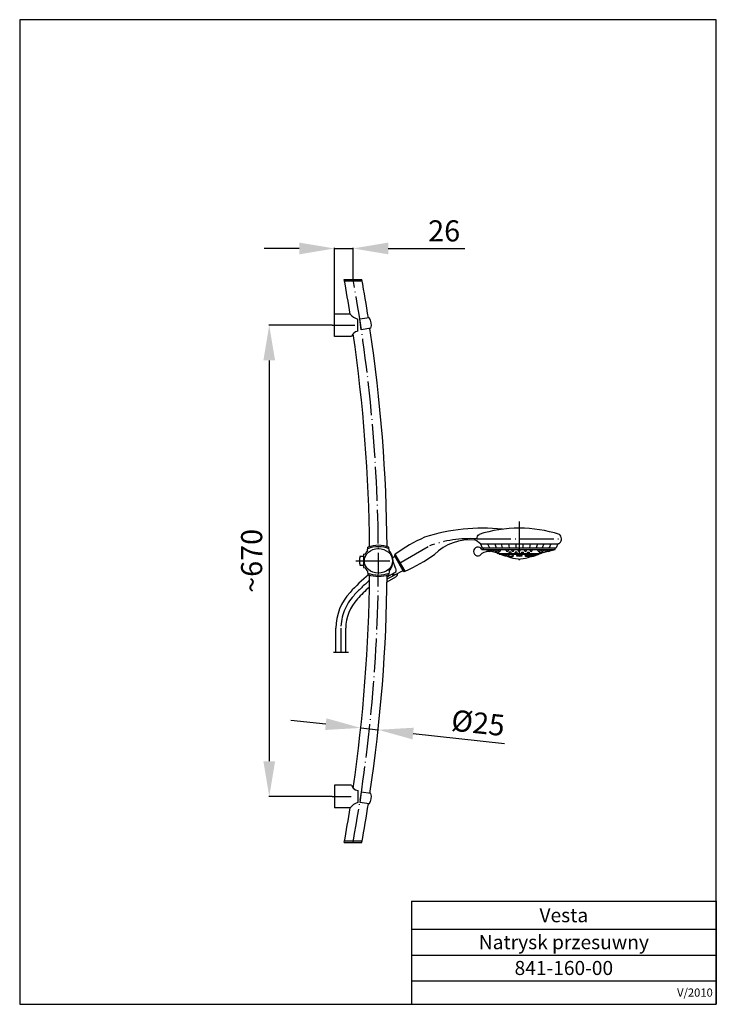
# Model space of a CAD drawing. Units: millimetres. Extents: x 0 to 297, y 0 to 420.
import ezdxf

# ---------------------------------------------------------------- set-up
doc = ezdxf.new("R2010")
doc.units = ezdxf.units.MM
doc.linetypes.add('ACAD_ISO04W100', pattern=[30.5, 24, -3, 0.5, -3])
for name, color, linetype in [('GABARYT', 3, 'Continuous'), ('OPIS', 7, 'Continuous'), ('OSIE', 7, 'ACAD_ISO04W100'), ('P25', 7, 'Continuous'), ('P50', 3, 'Continuous'), ('WYMIAROWANIE', 7, 'Continuous')]:
    doc.layers.add(name, color=color, linetype=linetype)
doc.styles.add('ROMANS', font='romans.shx', dxfattribs={"width": 0.8, "height": 9})
doc.styles.add('STPS', font='romans.shx', dxfattribs={"width": 0.8, "height": 3.5})
doc.dimstyles.new('STWYM', dxfattribs={"dimtxt": 3.5, "dimasz": 3.5, "dimexe": 0.2, "dimexo": 0, "dimgap": 1, "dimtad": 1, "dimdec": 1, "dimdsep": 46, "dimtxsty": 'STPS', "dimcen": 0, "dimclrd": 256, "dimclre": 256, "dimclrt": 256, "dimaunit": 1, "dimadec": 0, "dimazin": 0, "dimtfac": 1, "dimtdec": 0, "dimtmove": 0, "dimatfit": 3, "dimfxl": 1, "dimtolj": 1, "dimarcsym": 0})

# ---------------------------------------------------------------- blocks, each defined once
blk = doc.blocks.new('*D11')
at = {"layer": 'Defpoints', "color": 0, "ltscale": 0.6}
for p in [(133.28, 289.65), (106.39, 88.65), (133.28, 88.65)]:
    blk.add_point(p, dxfattribs=at)
at = {"layer": 'WYMIAROWANIE', "lineweight": -2, "ltscale": 0.6}
for p, q in [((133.28, 289.65), (106.19, 289.65)), ((106.39, 274.65), (106.39, 103.65)), ((133.28, 88.65), (106.19, 88.65))]:
    blk.add_line(p, q, dxfattribs=at)
at = {"layer": 'WYMIAROWANIE', "ltscale": 0.6}
for points in [[(103.89, 274.65), (108.89, 274.65), (106.39, 289.65)], [(103.89, 103.65), (108.89, 103.65), (106.39, 88.65)]]:
    blk.add_solid(points, dxfattribs=at)
at = {"layer": 'WYMIAROWANIE', "ltscale": 0.6, "insert": (98.89, 189.15), "char_height": 9, "attachment_point": 5, "rotation": 90, "style": 'ROMANS'}
blk.add_mtext('\\A1;~670', dxfattribs=at)
blk = doc.blocks.new('*D12')
at = {"layer": 'Defpoints', "color": 0, "ltscale": 0.6}
for p in [(142.14, 322.42), (142.14, 309.23), (134.21, 294.45)]:
    blk.add_point(p, dxfattribs=at)
at = {"layer": 'WYMIAROWANIE', "lineweight": -2, "ltscale": 0.6}
for p, q in [((119.21, 322.42), (104.21, 322.42)), ((134.21, 294.45), (134.21, 322.62)), ((134.21, 322.42), (142.14, 322.42)), ((142.14, 309.23), (142.14, 322.62)), ((157.14, 322.42), (189.8, 322.42))]:
    blk.add_line(p, q, dxfattribs=at)
at = {"layer": 'WYMIAROWANIE', "ltscale": 0.6}
for points in [[(119.21, 324.92), (119.21, 319.92), (134.21, 322.42)], [(157.14, 324.92), (157.14, 319.92), (142.14, 322.42)]]:
    blk.add_solid(points, dxfattribs=at)
at = {"layer": 'WYMIAROWANIE', "ltscale": 0.6, "insert": (180.97, 329.92), "char_height": 9, "attachment_point": 5, "style": 'ROMANS'}
blk.add_mtext('\\A1;26', dxfattribs=at)
blk = doc.blocks.new('*D13')
at = {"layer": 'Defpoints', "color": 0, "ltscale": 0.6}
for p in [(145.41, 117.92), (152.82, 117.1), (152.83, 117.12)]:
    blk.add_point(p, dxfattribs=at)
at = {"layer": 'WYMIAROWANIE', "lineweight": -2, "ltscale": 0.6}
for p, q in [((130.5, 119.51), (115.58, 121.11)), ((145.41, 117.92), (145.39, 117.7)), ((145.41, 117.9), (152.82, 117.1)), ((152.83, 117.12), (152.8, 116.9)), ((167.74, 115.5), (206.68, 111.31))]:
    blk.add_line(p, q, dxfattribs=at)
at = {"layer": 'WYMIAROWANIE', "ltscale": 0.6}
for points in [[(130.76, 121.99), (130.23, 117.02), (145.41, 117.9)], [(168.01, 117.98), (167.47, 113.01), (152.82, 117.1)]]:
    blk.add_solid(points, dxfattribs=at)
at = {"layer": 'WYMIAROWANIE', "ltscale": 0.6, "insert": (195.47, 120.06), "char_height": 9, "attachment_point": 5, "rotation": 353.8554, "style": 'ROMANS'}
blk.add_mtext('\\A1;%%c25', dxfattribs=at)
blk = doc.blocks.new('*T19')
at = {"layer": 'P25', "color": 0, "lineweight": -2}
for p, q in [((0, 0), (130, 0)), ((0, 0), (0, -12)), ((130, 0), (130, -12)), ((0, -12), (130, -12)), ((0, -12), (0, -23)), ((130, -12), (130, -23)), ((0, -23), (130, -23)), ((0, -23), (0, -34)), ((130, -23), (130, -34)), ((0, -34), (130, -34)), ((0, -34), (0, -44)), ((130, -34), (130, -44)), ((0, -44), (130, -44))]:
    blk.add_line(p, q, dxfattribs=at)
at = {"layer": 'P25', "color": 0, "width": 127, "style": 'STPS'}
for s, insert, char_height, attachment_point in [('{\\C3;Vesta}', (65, -6), 6, 5), ('{\\C256;Natrysk przesuwny}', (65, -17.5), 6, 5), ('{\\C256;841-160-00}', (65, -28.5), 6, 5), ('{\\Q0;V/2010}', (128.5, -39), 3.5, 6)]:
    blk.add_mtext(s, dxfattribs=dict(at, insert=insert, char_height=char_height, attachment_point=attachment_point))

msp = doc.modelspace()

# ---------------------------------------------------------------- linework, layer by layer
at = {"layer": 'GABARYT', "ltscale": 0.6}
for p, q in [((138.3917843, 309.2255973), (145.8917843, 309.2255973)), ((140.9016882, 294.4505973), (134.2118351, 294.4505973)), ((134.2118351, 284.8505973), (134.2118351, 294.4505973)), ((144.1118351, 287.1005973), (144.1118351, 292.2005973)), ((148.9904916, 292.8083761), (144.9667365, 292.2005973)), ((145.6388272, 287.7510699), (144.9667365, 292.2005973)), ((149.6625823, 288.3588487), (145.6388272, 287.7510699)), ((141.4118351, 284.8505973), (134.2118351, 284.8505973)), ((196.4870205, 196.4695776), (194.607992, 197.8034637)), ((148.2917843, 193.5352117), (148.4417843, 195.0005973)), ((157.5917843, 193.5352117), (157.4417843, 195.0005973)), ((196.4870205, 196.4695776), (229.4870205, 196.4695776)), ((196.4870205, 196.4695776), (197.2370205, 194.6695776)), ((197.0457663, 193.9945776), (197.6870205, 194.0695776)), ((197.6870205, 194.0695776), (197.6870205, 194.6695776)), ((199.9655205, 193.4619776), (197.6870205, 194.0695776)), ((203.4245976, 192.5395571), (200.6740806, 193.2730283)), ((200.6870205, 193.2695776), (200.6870205, 193.1195776)), ((222.5494433, 192.5395571), (225.2999603, 193.2730283)), ((226.0085204, 193.4619776), (228.2870205, 194.0695776)), ((228.2870205, 194.0695776), (228.2870205, 194.6695776)), ((229.4870205, 196.4695776), (228.7370205, 194.6695776)), ((145.1417843, 191.1005973), (146.6417843, 191.1005973)), ((146.6417843, 192.0005973), (147.3028493, 192.0926531)), ((146.6417843, 192.0005973), (146.6417843, 186.3005973)), ((159.9851059, 191.0573653), (159.08746, 190.4969997)), ((163.5101059, 184.9518862), (159.9101059, 191.1872691)), ((159.9851059, 191.0573653), (163.4351059, 185.08179)), ((160.1297212, 192.0068843), (160.1297212, 192.0068843)), ((204.4370205, 192.2695776), (204.105045, 192.3581044)), ((204.4370205, 192.2695776), (204.4370205, 191.9695776)), ((205.7958315, 191.643463), (204.4370205, 191.9695776)), ((220.1782094, 191.643463), (221.5370205, 191.9695776)), ((221.5370205, 192.2695776), (221.868996, 192.3581044)), ((221.5370205, 192.2695776), (221.5370205, 191.9695776)), ((146.6417843, 187.2005973), (145.1417843, 187.2005973)), ((146.6417843, 186.3005973), (147.3421317, 186.2030713)), ((160.2487062, 186.0946372), (159.2194735, 188.9034636)), ((159.7253854, 183.1072144), (163.4351059, 185.08179)), ((160.3987062, 185.8348296), (160.2487062, 186.0946372)), ((148.2917843, 184.7659828), (148.4417843, 183.3005973)), ((156.632202, 180.1961357), (160.3398605, 182.3367534)), ((156.6479397, 181.4691801), (159.1954254, 182.8251321)), ((156.6567973, 182.2887968), (159.9594758, 184.1955991)), ((157.5917843, 184.7659828), (157.4417843, 183.3005973)), ((158.7930083, 183.5221389), (159.1954254, 182.8251321)), ((159.3126236, 183.8221389), (159.7253854, 183.1072144)), ((159.4002587, 182.925475), (159.5257245, 182.9979126)), ((164.3297212, 184.7322709), (164.3297212, 184.7322709)), ((134.8272108, 150.1902929), (134.8272108, 160.3938345)), ((139.0272108, 150.1902929), (139.0272108, 160.3938345)), ((141.4118351, 93.4505973), (134.2118351, 93.4505973)), ((134.2118351, 93.4505973), (134.2118351, 83.8505973)), ((144.1118351, 91.2005973), (144.1118351, 86.1005973)), ((145.6388272, 90.5501247), (144.9667365, 86.1005973)), ((149.6625823, 89.9423459), (145.6388272, 90.5501247)), ((148.9904916, 85.4928185), (144.9667365, 86.1005973)), ((140.9016882, 83.8505973), (134.2118351, 83.8505973)), ((138.3917843, 69.0755973), (145.8917843, 69.0755973))]:
    msp.add_line(p, q, dxfattribs=at)
for centre, radius, start, end in [((-523.7084761, 189.1505973), 672.9002604, 9.0030352323, 10.2791390935), ((-516.2084761, 189.1505973), 672.9002604, 8.8572820788, 10.2791390935), ((147.1515226, 299.9524262), 8.326497, 221.357977749, 248.588602571), ((145.3027818, 289.9758336), 4.65, 339.650934288, 37.527989768), ((144.773265, 283.5618813), 3.6, 100.587129073, 159.024013111), ((-523.7084761, 189.1505973), 672.9002604, 0.5181808812, 8.2800627255), ((-516.2084761, 189.1505973), 672.9002604, 0.5195556382, 8.4741172449), ((197.291022, 122.9137836), 80.1889003, 83.897101974, 107.933000074), ((212.5622339, 149.0712484), 54, 89.549282835, 108.01336445), ((213.411807, 149.0712484), 54, 71.98663555, 90.450717165), ((199.9225548, 137.4836747), 67.5, 113.876801134, 126.123198866), ((191.895885, 176.4766296), 21.6043489, 84.178994013, 134.324426668), ((194.0870205, 197.0695776), 0.9, 54.629793785, 90), ((152.9566836, 189.2769683), 6.3161636, 137.609344302, 153.526083496), ((152.9417843, 182.4267506), 13.3548351, 70.308437407, 109.691562593), ((152.5188268, 189.1505973), 6.7052026, 319.162774045, 40.837225955), ((195.3620205, 193.1695776), 1.875, 26.103881137, 333.499970822), ((151.3292843, 189.1505973), 6.4875, 162.507675475, 197.492324525), ((160.4297212, 191.4872691), 0.6, 120, 210), ((137.0076533, 246.4554806), 67.5, 293.876801134, 306.123198866), ((200.3951387, 185.6252594), 7.5, 87.769624649, 116.573719157), ((212.9870205, 201.3719658), 11.3657028, 245.018652031, 267.362867495), ((212.9870205, 190.8633276), 0.99375, 238.109208197, 301.890791803), ((212.9870205, 201.3719658), 11.3657028, 272.637132505, 294.981347969), ((153.3647418, 189.1505973), 6.7052026, 206.077591335, 220.837225955), ((159.3594758, 185.2348296), 1.2, 300, 30), ((164.0297212, 185.2518862), 0.6, 210, 300), ((190.8944251, 130.8664422), 67.2, 128.853543305, 138.121238711), ((-523.7084761, 189.1505973), 672.9002604, 351.7199372745, 359.4818191188), ((152.9417843, 195.8744439), 13.3548351, 250.308437407, 289.691562593), ((-516.2084761, 189.1505973), 672.9002604, 351.5258827551, 359.4804443618), ((159.1321723, 183.462252), 0.6, 273.919387276, 296.539252224), ((159.1949051, 183.4984709), 0.6, 303.460747776, 326.080612724), ((159.5898605, 183.6357915), 1.5, 300, 7.322514348), ((190.8944251, 130.8664422), 63, 131.560578938, 138.158433676), ((157.3272108, 160.3938345), 22.5, 137.043687415, 180), ((157.3272108, 160.3938345), 18.3, 136.924419856, 180), ((144.773265, 94.7393132), 3.6, 200.975986889, 259.412870927), ((145.3027818, 88.325361), 4.65, 322.472010232, 20.349065712), ((147.1515226, 78.3487683), 8.326497, 111.411397429, 138.642022251), ((-516.2084761, 189.1505973), 672.9002604, 349.7208609065, 351.1427179212), ((-523.7084761, 189.1505973), 672.9002604, 349.7208609065, 350.9969647677)]:
    msp.add_arc(centre, radius, start, end, dxfattribs=at)
at = {"layer": 'GABARYT', "ltscale": 0.6, "extrusion": (0, 0, -1)}
msp.add_ellipse((196.6370205, 198.5695776), major_axis=(0, 2.1), ratio=0.7857142857, start_param=-1.5707963268, end_param=-0.4880435957, dxfattribs=at)
at = {"layer": 'GABARYT', "ltscale": 0.6}
for centre, major_axis, ratio, start_param, end_param in [((229.4870205, 198.5695776), (0, -2.1), 0.7142857143, 0, 1.5707963268), ((229.3370205, 198.5695776), (0, 2.1), 0.7857142857, -1.5707963268, -0.4880435957)]:
    msp.add_ellipse(centre, major_axis=major_axis, ratio=ratio, start_param=start_param, end_param=end_param, dxfattribs=at)
msp.add_ellipse((152.9417843, 189.1505973), major_axis=(6, 0), ratio=0.875, dxfattribs=at)
at = {"layer": 'OPIS', "ltscale": 0.6}
for p, q in [((138.5003164, 308.6255973), (146.0003164, 308.6255973)), ((197.2370205, 194.6695776), (228.7370205, 194.6695776)), ((197.6870205, 194.0695776), (228.2870205, 194.0695776)), ((199.4870205, 196.4695776), (200.2370205, 194.6695776)), ((200.8370205, 193.7695776), (199.9370205, 193.7695776)), ((199.9370205, 193.6195776), (199.9370205, 193.7695776)), ((200.8370205, 193.6195776), (200.8370205, 193.7695776)), ((201.1370205, 193.6195776), (201.1370205, 193.7695776)), ((202.0370205, 193.7695776), (201.1370205, 193.7695776)), ((202.0370205, 193.6195776), (202.0370205, 193.7695776)), ((202.5620205, 196.4695776), (203.1620205, 194.6695776)), ((202.6370205, 193.6195776), (202.6370205, 193.7695776)), ((203.5370205, 193.7695776), (202.6370205, 193.7695776)), ((203.5370205, 193.6195776), (203.5370205, 193.7695776)), ((205.0370205, 193.7695776), (204.1370205, 193.7695776)), ((204.1370205, 193.6195776), (204.1370205, 193.7695776)), ((205.0370205, 193.6195776), (205.0370205, 193.7695776)), ((205.2620205, 196.4695776), (205.7120205, 194.6695776)), ((207.4370205, 193.6195776), (207.4370205, 193.7695776)), ((208.3370205, 193.7695776), (207.4370205, 193.7695776)), ((208.3370205, 196.4695776), (208.6370205, 194.6695776)), ((208.3370205, 193.6195776), (208.3370205, 193.7695776)), ((210.7370205, 193.7695776), (209.8370205, 193.7695776)), ((209.8370205, 193.6195776), (209.8370205, 193.7695776)), ((210.7370205, 193.6195776), (210.7370205, 193.7695776)), ((211.4870205, 196.4695776), (211.4870205, 194.6695776)), ((212.5370205, 193.6195776), (212.5370205, 193.7695776)), ((213.4370205, 193.7695776), (212.5370205, 193.7695776)), ((213.4370205, 193.6195776), (213.4370205, 193.7695776)), ((214.4870205, 196.4695776), (214.4870205, 194.6695776)), ((215.2370205, 193.6195776), (215.2370205, 193.7695776)), ((216.1370205, 193.7695776), (215.2370205, 193.7695776)), ((216.1370205, 193.6195776), (216.1370205, 193.7695776)), ((217.6370205, 196.4695776), (217.3370205, 194.6695776)), ((218.5370205, 193.7695776), (217.6370205, 193.7695776)), ((217.6370205, 193.6195776), (217.6370205, 193.7695776)), ((218.5370205, 193.6195776), (218.5370205, 193.7695776)), ((220.7120205, 196.4695776), (220.2620205, 194.6695776)), ((220.9370205, 193.6195776), (220.9370205, 193.7695776)), ((221.8370205, 193.7695776), (220.9370205, 193.7695776)), ((221.8370205, 193.6195776), (221.8370205, 193.7695776)), ((223.3370205, 193.7695776), (222.4370205, 193.7695776)), ((222.4370205, 193.6195776), (222.4370205, 193.7695776)), ((223.4120205, 196.4695776), (222.8120205, 194.6695776)), ((223.3370205, 193.6195776), (223.3370205, 193.7695776)), ((223.9370205, 193.6195776), (223.9370205, 193.7695776)), ((224.8370205, 193.7695776), (223.9370205, 193.7695776)), ((224.8370205, 193.6195776), (224.8370205, 193.7695776)), ((226.0370205, 193.7695776), (225.1370205, 193.7695776)), ((225.1370205, 193.6195776), (225.1370205, 193.7695776)), ((226.4870205, 196.4695776), (225.7370205, 194.6695776)), ((226.0370205, 193.6195776), (226.0370205, 193.7695776)), ((164.3297212, 184.7322709), (160.1297212, 192.0068843)), ((203.3870205, 192.7195776), (203.3870205, 192.8695776)), ((204.2870205, 192.8695776), (203.3870205, 192.8695776)), ((204.2870205, 192.7195776), (204.2870205, 192.8695776)), ((204.4370205, 192.2695776), (221.5370205, 192.2695776)), ((204.4370205, 191.9695776), (221.5370205, 191.9695776)), ((208.6370205, 192.7195776), (208.6370205, 192.8695776)), ((209.5370205, 192.8695776), (208.6370205, 192.8695776)), ((209.5370205, 192.7195776), (209.5370205, 192.8695776)), ((211.1870205, 192.7195776), (211.1870205, 192.8695776)), ((212.0870205, 192.8695776), (211.1870205, 192.8695776)), ((212.0870205, 192.7195776), (212.0870205, 192.8695776)), ((213.8870205, 192.8695776), (214.7870205, 192.8695776)), ((213.8870205, 192.7195776), (213.8870205, 192.8695776)), ((214.7870205, 192.7195776), (214.7870205, 192.8695776)), ((216.4370205, 192.8695776), (217.3370205, 192.8695776)), ((216.4370205, 192.7195776), (216.4370205, 192.8695776)), ((217.3370205, 192.7195776), (217.3370205, 192.8695776)), ((221.6870205, 192.7195776), (221.6870205, 192.8695776)), ((221.6870205, 192.8695776), (222.5870205, 192.8695776)), ((222.5870205, 192.7195776), (222.5870205, 192.8695776)), ((138.5003164, 69.6755973), (146.0003164, 69.6755973))]:
    msp.add_line(p, q, dxfattribs=at)
for centre, radius, start, end in [((152.9417843, 182.4267506), 12.7548351, 69.01368357, 110.98631643), ((200.3870205, 193.6195776), 0.45, 180, 0), ((201.5870205, 193.6195776), 0.45, 180, 0), ((203.0870205, 193.6195776), 0.45, 180, 0), ((204.5870205, 193.6195776), 0.45, 180, 0), ((207.8870205, 193.6195776), 0.45, 180, 0), ((210.2870205, 193.6195776), 0.45, 180, 0), ((212.9870205, 193.6195776), 0.45, 180, 0), ((215.6870205, 193.6195776), 0.45, 180, 0), ((218.0870205, 193.6195776), 0.45, 180, 0), ((221.3870205, 193.6195776), 0.45, 180, 0), ((222.8870205, 193.6195776), 0.45, 180, 0), ((224.3870205, 193.6195776), 0.45, 180, 0), ((225.5870205, 193.6195776), 0.45, 180, 0), ((203.8370205, 192.7195776), 0.45, 180, 0), ((209.0870205, 192.7195776), 0.45, 180, 0), ((211.6370205, 192.7195776), 0.45, 180, 0), ((214.3370205, 192.7195776), 0.45, 180, 0), ((216.8870205, 192.7195776), 0.45, 180, 0), ((222.1370205, 192.7195776), 0.45, 180, 0), ((152.9417843, 195.8744439), 12.7548351, 249.01368357, 290.98631643)]:
    msp.add_arc(centre, radius, start, end, dxfattribs=at)
for centre, major_axis, ratio in [((206.9870205, 191.3695776), (-1.2, 0.3), 0.1212678125), ((212.9870205, 191.3695776), (-1.2, 0), 0.25), ((216.5870205, 191.3695776), (-1.1955446, -0.1195545), 0.2496863508)]:
    msp.add_ellipse(centre, major_axis=major_axis, ratio=ratio, dxfattribs=at)
at = {"layer": 'OPIS', "ltscale": 0.6, "extrusion": (0, 0, -1)}
for centre, major_axis, ratio in [((209.3870205, 191.3695776), (1.1955446, -0.1195545), 0.2496863508), ((218.9870205, 191.3695776), (1.2, 0.3), 0.1212678125)]:
    msp.add_ellipse(centre, major_axis=major_axis, ratio=ratio, dxfattribs=at)
at = {"layer": 'OSIE', "ltscale": 0.6}
for p, q in [((133.2826698, 289.6505973), (142.8275757, 289.6505973)), ((212.9870205, 205.944177), (212.9870205, 188.1473851)), ((194.9870205, 198.5695776), (230.9870205, 198.5695776)), ((161.7101059, 188.0695776), (174.700487, 195.5695776)), ((143.3671051, 189.1505973), (159.4160705, 189.1505973)), ((136.9272108, 160.3938345), (136.9272108, 150.1902929)), ((133.8035479, 150.1902929), (140.1447564, 150.1902929)), ((133.2826698, 88.6505973), (141.3907925, 88.6505973))]:
    msp.add_line(p, q, dxfattribs=at)
for centre, radius, start, end in [((-519.9584761, 189.1505973), 672.9002604, 349.7208609065, 10.2791390935), ((192.3760958, 146.1345409), 52.5, 87.149396264, 109.674624638), ((190.8944251, 130.8664422), 65.1, 129.895335746, 138.138906893), ((157.3272108, 160.3938345), 20.4, 136.989141697, 180)]:
    msp.add_arc(centre, radius, start, end, dxfattribs=at)
at = {"layer": 'P50'}
msp.add_lwpolyline([(-0.0000002, 0.0000004), (296.9999998, 0.0000004), (296.9999998, 420.0000004), (-0.0000002, 420.0000004)], close=True, dxfattribs=at)

# ---------------------------------------------------------------- block references
msp.add_blockref('*T19', (166.9999998, 44.0000004))

# ---------------------------------------------------------------- dimensions: what is measured, and where the dimension line sits
at = {"layer": 'WYMIAROWANIE', "ltscale": 0.6}
dim = msp.add_linear_dim(base=(142.1417843, 322.4159689), p1=(134.2118351, 294.4505973), p2=(142.1417843, 309.2255973), text='26', dimstyle='STWYM', override={"dimtxt": 20, "dimasz": 15, "dimgap": 3, "dimdec": 5, "dimlfac": 2, "dimtxsty": 'ROMANS'}, dxfattribs=at)
dim.commit()
dim.dimension.update_dxf_attribs({"geometry": '*D12', "text_midpoint": (180.9703557, 322.4159689), "dimtype": 160})
dim = msp.add_linear_dim(base=(106.3912305, 88.6505973), p1=(133.2826698, 289.6505973), p2=(133.2826698, 88.6505973), angle=90, text='~670', dimstyle='STWYM', override={"dimtxt": 20, "dimasz": 15, "dimgap": 3, "dimdec": 5, "dimlfac": 2, "dimtxsty": 'ROMANS'}, dxfattribs=at)
dim.commit()
dim.dimension.update_dxf_attribs({"geometry": '*D11', "text_midpoint": (98.8912305, 189.1505973)})
dim = msp.add_linear_dim(base=(152.8236364, 117.1034367), p1=(145.4113966, 117.9230997), p2=(152.8259446, 117.1248774), angle=353.855418058, text='%%c25', dimstyle='STWYM', override={"dimtxt": 20, "dimasz": 15, "dimgap": 3, "dimdec": 5, "dimlfac": 2, "dimtxsty": 'ROMANS'}, dxfattribs=at)
dim.commit()
dim.dimension.update_dxf_attribs({"geometry": '*D13', "text_midpoint": (194.6675665, 112.5986771), "dimtype": 161})

doc.saveas('drawing.dxf')
